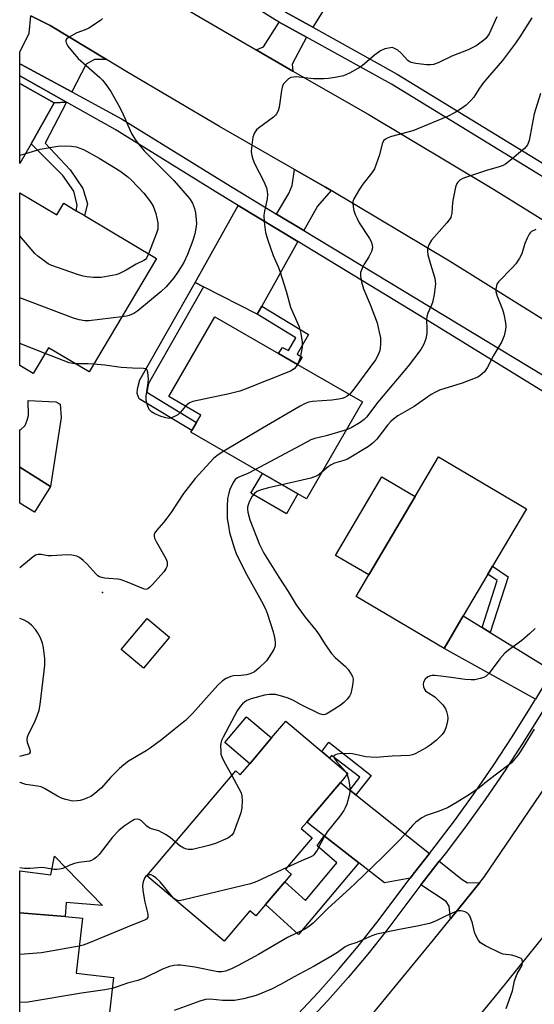
# Model space of a CAD drawing. Units: inches. Extents: x 1285763 to 1291763, y 517451 to 521451.
# Drawn here: x 1285763 to 1285917, y 519853 to 520148 of the extents above; entities that cross this region are included whole.
import ezdxf

# ---------------------------------------------------------------- set-up
doc = ezdxf.new("R2010")
doc.units = ezdxf.units.IN
doc.header["$MEASUREMENT"] = 0
for name, color, linetype in [('BLDG-Footprint', 5, 'Continuous'), ('CULTRL-Pad', 6, 'Continuous'), ('ELEV-Spot Elevation', 7, 'Continuous'), ('TRANS-Driveway', 251, 'Continuous'), ('TRANS-Non Street Sidewalk', 7, 'Continuous'), ('TRANS-Road', 130, 'Continuous'), ('TRANS-Street Sidewalk', 7, 'Continuous'), ('Undefined', 1, 'Continuous')]:
    doc.layers.add(name, color=color, linetype=linetype)

msp = doc.modelspace()

# ---------------------------------------------------------------- linework, layer by layer
at = {"layer": 'BLDG-Footprint'}
for points, elevation in [([(1285766.43, 520110.76), (1285763.13, 520104.86), (1285763.07, 520104.9), (1285763.07, 520128.79), (1285773.31, 520123.05)], 397.5), ([(1285763.06, 520096.16), (1285774.18, 520089.54), (1285776.23, 520092.99), (1285779.96, 520090.77), (1285782.41, 520089.31), (1285803.97, 520076.47), (1285783.79, 520042.6), (1285771.7, 520049.8), (1285767.08, 520042.03), (1285763.06, 520044.42)], 396.96), ([(1285865.54, 520033.58), (1285848.8, 520004.56), (1285846.23, 520006.04), (1285835.6, 520012.17), (1285814.2, 520024.51), (1285814.48, 520025.01), (1285815.89, 520027.46), (1285817.17, 520029.66), (1285807.61, 520035.18), (1285821.38, 520059.05), (1285840.42, 520048.07), (1285846.08, 520044.8)], 392.37), ([(1285895.67, 519969.56), (1285889.95, 519959.87), (1285863.63, 519975.39), (1285867.42, 519981.82), (1285881.27, 520005.31), (1285888.22, 520017.11), (1285914.55, 520001.59), (1285904.44, 519984.45), (1285903, 519982.01)], 387.71), ([(1285772.28, 520008.3), (1285767.47, 520000.58), (1285763.06, 520003.33), (1285763.06, 520014.04)], 392.93), ([(1285807.8, 519963.2), (1285800.04, 519953.94), (1285793.39, 519959.51), (1285801.15, 519968.77)], 391.7), ([(1285861.15, 519922.39), (1285858.93, 519919.76), (1285848.86, 519907.87), (1285847.24, 519905.95), (1285850.45, 519903.24), (1285842.47, 519893.81), (1285844.23, 519892.31), (1285842.29, 519890.01), (1285836.56, 519883.25), (1285833.68, 519879.84), (1285831.89, 519881.35), (1285824.2, 519872.26), (1285801.08, 519891.83), (1285827.64, 519923.21), (1285829.01, 519922.05), (1285831.83, 519925.37), (1285838.35, 519933.08), (1285842.6, 519938.09)], 387.24), ([(1285791.05, 519861.44), (1285787.62, 519830.74), (1285773.33, 519832.34), (1285769.54, 519832.77), (1285767.92, 519832.95), (1285767.48, 519829.03), (1285763.04, 519829.53), (1285763.05, 519880.72), (1285763.05, 519880.74), (1285776.6, 519879.63), (1285781.8, 519879.21), (1285779.95, 519862.68)], 383.19)]:
    msp.add_lwpolyline(points, close=True, dxfattribs=dict(at, elevation=elevation))
at = {"layer": 'CULTRL-Pad'}
for points in [[(1285775.49, 520028.89), (1285772.28, 520008.3), (1285763.06, 520014.04), (1285763.06, 520025.26), (1285763.43, 520025.28), (1285764.71, 520026.48), (1285765.27, 520028.16), (1285765.72, 520029.52), (1285765.6, 520033.97), (1285773.81, 520033.64), (1285775.15, 520032.86)], [(1285846.24, 520006.04), (1285842.82, 520000.11), (1285832.19, 520006.25), (1285835.6, 520012.17)], [(1285881.27, 520005.31), (1285867.42, 519981.82), (1285857.49, 519987.67), (1285871.34, 520011.17)], [(1285838.35, 519933.08), (1285831.83, 519925.37), (1285824.33, 519931.72), (1285830.85, 519939.42)], [(1285773.45, 519897.7), (1285787.83, 519882.96), (1285776.94, 519883.85), (1285776.6, 519879.63), (1285763.05, 519880.74), (1285763.05, 519893.36), (1285772.33, 519892.11)]]:
    msp.add_lwpolyline(points, close=True, dxfattribs=at)
at = {"layer": 'ELEV-Spot Elevation'}
msp.add_point((1285787.8, 519976.6, 392.21), dxfattribs=at)
at = {"layer": 'TRANS-Driveway'}
for points in [[(1285865.27, 520169.02), (1285863.63, 520166.4), (1285850.67, 520145.63), (1285842.49, 520150.17), (1285843.02, 520151.01), (1285841.94, 520165.5), (1285857.31, 520190.2), (1285859.34, 520193.06), (1285865.65, 520189), (1285858.87, 520177.49), (1285867.42, 520172.46)], [(1285788.95, 520135.97), (1285785.36, 520135.99), (1285782.88, 520134.62), (1285778.63, 520126.3), (1285763.51, 520134.47), (1285763.07, 520134.7), (1285763.07, 520138.14), (1285765.89, 520143.82), (1285766.34, 520149.02), (1285772.12, 520146.13)], [(1285848.8, 520142.65), (1285844.53, 520134.58), (1285844.74, 520132.51), (1285835.46, 520137.85), (1285833.73, 520138.85), (1285835.91, 520139.79), (1285840.6, 520147.19)], [(1285777.06, 520123.23), (1285773.31, 520123.05), (1285763.07, 520128.79), (1285763.07, 520131.1), (1285764.01, 520130.61)], [(1285856.17, 520096.77), (1285852.04, 520092.08), (1285847.99, 520084.81), (1285839.78, 520089.78), (1285843.49, 520095.9), (1285844.48, 520098.26), (1285845.25, 520103.08), (1285854.43, 520097.79)], [(1285846.17, 520081.53), (1285835.42, 520062.25), (1285834.05, 520059.8), (1285818, 520068.01), (1285815.48, 520069.3), (1285828.41, 520092.29)], [(1285901.27, 519966.11), (1285903.75, 519964.59), (1285922.38, 519953.11), (1285917.25, 519944.67), (1285889.95, 519959.87), (1285895.67, 519969.56)], [(1285861.76, 519917.5), (1285863.59, 519916.04), (1285885.55, 519898.5), (1285881.11, 519892.84), (1285879.81, 519891.15), (1285872.14, 519889.7), (1285864.44, 519895.71), (1285854.06, 519903.81), (1285848.86, 519907.87), (1285858.93, 519919.76)], [(1285900.62, 519889.81), (1285891.83, 519878.92), (1285891.46, 519882.8), (1285890.56, 519884.2), (1285882.95, 519889.12), (1285884.07, 519890.57), (1285888.47, 519896.17), (1285895.29, 519890.73), (1285896.96, 519889.74)]]:
    msp.add_lwpolyline(points, close=True, dxfattribs=at)
at = {"layer": 'TRANS-Non Street Sidewalk'}
for points in [[(1285773.31, 520123.05), (1285777.06, 520123.23), (1285770.65, 520110.96), (1285778.13, 520102.97), (1285781.88, 520097.45), (1285783.32, 520092.86), (1285782.41, 520089.31), (1285779.96, 520090.77), (1285780.26, 520092.39), (1285779.19, 520096.61), (1285775.91, 520101.27), (1285766.43, 520110.76)], [(1285818, 520068.01), (1285801.58, 520039.08), (1285801.02, 520036.53), (1285815.89, 520027.46), (1285814.48, 520025.01), (1285798.78, 520034.52), (1285798.17, 520036.06), (1285798.24, 520037.48), (1285798.94, 520040.14), (1285815.48, 520069.3)], [(1285834.05, 520059.8), (1285835.42, 520062.25), (1285849.37, 520053.7), (1285845.99, 520047.88), (1285847.48, 520046.98), (1285846.08, 520044.8), (1285840.42, 520048.07), (1285841.61, 520049.9), (1285843.37, 520048.96), (1285845.57, 520052.74)], [(1285903.75, 519964.59), (1285901.27, 519966.11), (1285905.76, 519980.15), (1285903, 519982.01), (1285904.44, 519984.45), (1285909.09, 519981.3)], [(1285863.59, 519916.04), (1285861.76, 519917.5), (1285864.73, 519921.34), (1285856.23, 519927.79), (1285855.71, 519927), (1285853.36, 519928.99), (1285855.44, 519931.85), (1285868.12, 519921.83)], [(1285864.44, 519895.71), (1285846.45, 519874.3), (1285836.56, 519883.25), (1285842.29, 519890.01), (1285848.45, 519884.44), (1285857.89, 519895.68), (1285851.94, 519900.82), (1285854.06, 519903.81)]]:
    msp.add_lwpolyline(points, close=True, dxfattribs=at)
at = {"layer": 'TRANS-Road'}
for points in [[(1285807.99, 520153.98), (1285833.73, 520138.85), (1285835.46, 520137.85), (1285844.74, 520132.51), (1285867.2, 520119.61), (1285904.73, 520097.24), (1285935.52, 520078.07), (1285940.25, 520075.17), (1285951.94, 520068.13), (1285976.23, 520053.58), (1285963.03, 520032.04), (1285927.07, 520053.58), (1285891.58, 520075.65), (1285856.17, 520096.77), (1285854.43, 520097.79), (1285845.25, 520103.08), (1285822.76, 520116), (1285795.06, 520132.27), (1285788.95, 520135.97), (1285772.12, 520146.13), (1285766.34, 520149.02)], [(1285868.46, 519850.35), (1285886.81, 519872.69), (1285891.83, 519878.92), (1285900.62, 519889.81), (1285901.81, 519891.28), (1285920.48, 519918.7), (1285930.39, 519934.25), (1285937.63, 519945.64), (1285956.9, 519979.14), (1285973.18, 520006.91), (1285974.08, 520008.45), (1285994.66, 519991.36), (1285978.48, 519966.74), (1285958.92, 519932.74), (1285952, 519921.88), (1285943.8, 519908.98), (1285941.27, 519905.01), (1285925.54, 519881.91), (1285921.81, 519876.43), (1285917.68, 519871.31), (1285906.11, 519856.98), (1285887.35, 519834.14)]]:
    msp.add_lwpolyline(points, dxfattribs=at)
at = {"layer": 'TRANS-Street Sidewalk'}
for points in [[(1286232.48, 519914.85), (1286186.74, 519942.48), (1286122.42, 519979.1), (1286113.75, 519984.3), (1286106.16, 519988.85), (1286077.5, 520006.04), (1286055.25, 520019.84), (1286048.74, 520023.89), (1286040.81, 520028.81), (1286038.22, 520030.42), (1286031.04, 520034.87), (1286023.42, 520039.35), (1286008.81, 520047.93), (1285955.85, 520079.02), (1285942.31, 520086.98), (1285939.83, 520088.43), (1285874.17, 520128.58), (1285848.8, 520142.65), (1285840.6, 520147.19), (1285839.47, 520147.83), (1285816.01, 520162.62)], [(1285842.49, 520150.17), (1285850.67, 520145.63), (1285875.94, 520131.62), (1285941.63, 520091.44), (1285944.16, 520089.96), (1285957.63, 520082.05), (1286010.61, 520050.94), (1286025.26, 520042.34), (1286032.86, 520037.88), (1286042.66, 520031.79), (1286050.52, 520026.91), (1286079.33, 520009.04), (1286108.03, 519991.83), (1286115.58, 519987.3), (1286124.19, 519982.14), (1286188.52, 519945.51), (1286244.6, 519911.63)], [(1285958.21, 520012.82), (1285882.12, 520059.74), (1285846.17, 520081.53), (1285828.41, 520092.29), (1285822.83, 520095.68), (1285791.58, 520115.02), (1285777.06, 520123.23), (1285764.01, 520130.61), (1285763.07, 520131.1), (1285763.07, 520134.7), (1285763.51, 520134.47), (1285778.63, 520126.3), (1285793.47, 520118.24), (1285824.78, 520098.86), (1285839.78, 520089.78), (1285847.99, 520084.81), (1285957.39, 520018.65)], [(1285846.24, 519850.45), (1285852.41, 519857.07), (1285858.41, 519863.85), (1285864.23, 519870.78), (1285869.87, 519877.87), (1285879.81, 519891.15), (1285881.11, 519892.84), (1285885.55, 519898.5), (1285887.28, 519900.7), (1285893.3, 519908.67), (1285899.14, 519916.77), (1285904.79, 519925.01), (1285910.26, 519933.37), (1285915.54, 519941.85), (1285917.25, 519944.67)], [(1285920.54, 519942.84), (1285913.41, 519931.36), (1285907.9, 519922.93), (1285902.2, 519914.62), (1285896.31, 519906.45), (1285890.24, 519898.41), (1285888.47, 519896.17), (1285884.07, 519890.57), (1285882.95, 519889.12), (1285872.83, 519875.58), (1285867.12, 519868.42), (1285861.24, 519861.41), (1285855.18, 519854.56), (1285849.04, 519847.99)]]:
    msp.add_lwpolyline(points, dxfattribs=at)
at = {"layer": 'Undefined'}
for p, q in [((1285770.69, 520048.1, 394), (1285763.06, 520051.07, 394)), ((1285860.41, 519923.02, 386), (1285860.92, 519922.12, 386))]:
    msp.add_line(p, q, dxfattribs=at)
for points, elevation in [([(1285787.83, 520148.25), (1285787.2, 520147.67), (1285783.69, 520145.37), (1285782.63, 520144.84), (1285780.12, 520143.97), (1285777.66, 520142.6), (1285777.07, 520142.12), (1285776.84, 520141.75), (1285776.8, 520141.37), (1285776.92, 520140.94), (1285777.45, 520140.01), (1285778.29, 520138.86), (1285780.55, 520136.26), (1285786.99, 520130.6), (1285787.79, 520129.8), (1285788.9, 520128.42), (1285790.25, 520126.46), (1285792.99, 520121.59), (1285794.02, 520119.54), (1285796.52, 520113.81), (1285797.56, 520112.08), (1285798.73, 520110.46), (1285800.29, 520108.69), (1285809.15, 520099.79), (1285813.85, 520094.41), (1285814.66, 520093.06), (1285815.26, 520091.47), (1285815.62, 520090.09), (1285815.84, 520088.07), (1285815.89, 520086.92), (1285815.84, 520086.06), (1285815.37, 520083.83), (1285814.77, 520081.88), (1285813.17, 520077.68), (1285812.1, 520075.27), (1285810.41, 520072.56), (1285809.11, 520070.64), (1285806.81, 520068.03), (1285805.37, 520066.61), (1285798.4, 520060.84), (1285797.14, 520060.06), (1285795.8, 520059.47), (1285794.94, 520059.24), (1285793.58, 520059.04)], 396), ([(1285905.7, 520148.8), (1285903.38, 520143.68), (1285902.39, 520142.32), (1285901.33, 520141.35), (1285899.48, 520140.11), (1285897.13, 520138.91), (1285892.22, 520136.95), (1285888.12, 520134.96), (1285886.74, 520134.54), (1285885.87, 520134.42), (1285884.72, 520134.44), (1285881.52, 520134.78), (1285880.13, 520135.07), (1285879.49, 520135.39), (1285879.06, 520135.74), (1285877.12, 520137.88), (1285876.08, 520138.78), (1285874.95, 520139.43), (1285874.44, 520139.54), (1285873.89, 520139.53), (1285872.18, 520139.17), (1285870.89, 520138.61), (1285869.15, 520137.33), (1285866.13, 520134.68), (1285865.01, 520133.79), (1285861.69, 520131.93), (1285859.84, 520131.08), (1285857.36, 520130.6), (1285855.4, 520130.34), (1285853.98, 520130.25), (1285850.85, 520130.23), (1285845.74, 520130.76), (1285844.92, 520130.73), (1285844.15, 520130.57), (1285843.45, 520130.17), (1285842.61, 520129.43), (1285842.06, 520128.8), (1285841.65, 520128.08), (1285841.32, 520126.68), (1285840.58, 520121.72), (1285840.29, 520120.68), (1285839.86, 520119.75), (1285839.55, 520119.33), (1285838.92, 520118.76), (1285834.42, 520115.5), (1285833.84, 520114.93), (1285833.24, 520114.08), (1285833.01, 520113.59), (1285832.79, 520112.76), (1285832.31, 520109.56), (1285832.29, 520108.4), (1285832.48, 520107.26), (1285832.77, 520106.14), (1285833.26, 520104.91), (1285836.04, 520099.51), (1285836.79, 520097.61), (1285837.07, 520096.49), (1285837.11, 520095.69), (1285837.01, 520094.33), (1285836.22, 520090.58), (1285836.04, 520089.41), (1285836.14, 520087.4), (1285836.55, 520084.25), (1285837.24, 520081.95), (1285838.78, 520077.41), (1285840.43, 520073.78), (1285840.96, 520072.4), (1285842.74, 520066.69), (1285844.04, 520061.95), (1285846.56, 520056.04), (1285846.85, 520055.23), (1285847.11, 520054.08), (1285847.49, 520051.44), (1285847.46, 520049.98), (1285846.91, 520046.79), (1285846.62, 520045.95), (1285846.06, 520044.81)], 394), ([(1285916.14, 520148.43), (1285912.63, 520142.81), (1285911.33, 520140.91), (1285907.43, 520135.67), (1285902.9, 520130.49), (1285901.46, 520128.72), (1285900.28, 520127.12), (1285898.79, 520124.71), (1285897.94, 520123.71), (1285896.49, 520122.35), (1285895.16, 520121.3), (1285893.21, 520120.16), (1285890.95, 520118.99), (1285880.62, 520114.63), (1285874.21, 520112.95), (1285873.11, 520112.59), (1285872.4, 520112.19), (1285871.86, 520111.66), (1285871.39, 520110.75), (1285870.62, 520107.51), (1285869.67, 520104.68), (1285869.12, 520103.31), (1285868.35, 520102.09), (1285865.64, 520098.66), (1285864.65, 520097.24), (1285862.94, 520094.28), (1285862.69, 520093.5), (1285862.64, 520092.98), (1285862.75, 520091.91), (1285862.97, 520090.87), (1285863.37, 520089.68), (1285863.91, 520088.41), (1285864.59, 520087.18), (1285867.64, 520082.5), (1285868.12, 520081.54), (1285868.44, 520080.58), (1285868.5, 520079.63), (1285868.23, 520078.56), (1285867.45, 520076.95), (1285866.04, 520074.81), (1285865.54, 520073.82), (1285864.98, 520072.26), (1285864.9, 520071.19), (1285865.2, 520069.54), (1285865.8, 520067.36), (1285867.81, 520062.76), (1285869.88, 520057.21), (1285870.57, 520054.41), (1285870.88, 520052.71), (1285870.92, 520050.98), (1285870.83, 520049.54), (1285870.66, 520048.7), (1285870.36, 520047.91), (1285869.86, 520046.89), (1285869.4, 520046.15), (1285862.94, 520037.39), (1285861.61, 520035.84)], 392), ([(1285918.81, 520125.86), (1285916.88, 520119.71), (1285915.38, 520111.8), (1285914.83, 520110.49), (1285913.95, 520109.36), (1285909.69, 520105.75), (1285908.28, 520104.72), (1285907.56, 520104.31), (1285906.39, 520103.84), (1285902.66, 520102.79), (1285896.04, 520100.61), (1285895.32, 520100.3), (1285894.65, 520099.89), (1285894.07, 520099.34), (1285893.76, 520098.91), (1285893.36, 520097.84), (1285892.63, 520094.34), (1285892.48, 520093.22), (1285892.26, 520090.06), (1285892.09, 520089.21), (1285891.92, 520088.75), (1285891.5, 520088.05), (1285890.78, 520087.15), (1285886.17, 520082), (1285885.45, 520080.77), (1285884.97, 520079.46), (1285884.93, 520078.66), (1285885.12, 520077.56), (1285885.84, 520074.81), (1285887.12, 520070.58), (1285887.3, 520069.74), (1285887.34, 520068.87), (1285886.94, 520065.67), (1285886.51, 520063.36), (1285886.1, 520062.27), (1285885.07, 520060.13), (1285884.74, 520059.09), (1285884.67, 520058.12), (1285884.82, 520055.54), (1285884.74, 520054.15), (1285884.49, 520052.49), (1285883.87, 520050.82), (1285883.01, 520049.26), (1285879.21, 520044.23), (1285870.15, 520033.49), (1285866.74, 520028.99), (1285866.02, 520028.29), (1285864.84, 520027.46), (1285862.11, 520025.83), (1285860.73, 520025.24)], 390), ([(1285764.83, 520107.9), (1285769.17, 520109.14), (1285774.48, 520110.03), (1285776.75, 520110.16), (1285778.51, 520110.08), (1285779.94, 520109.86), (1285781.02, 520109.52), (1285782.08, 520109.08), (1285786.78, 520106.52), (1285792.94, 520102.67), (1285795.42, 520100.86), (1285796.47, 520099.87), (1285800.11, 520096.04), (1285801.85, 520093.82), (1285802.47, 520092.92), (1285802.93, 520092.08), (1285803.72, 520089.91), (1285804.31, 520087.14), (1285804.39, 520086.08), (1285804.32, 520085.29), (1285803.97, 520084.01), (1285801.59, 520077.89)], 398), ([(1285763.07, 520107.29), (1285763.23, 520107.38), (1285764.83, 520107.9)], 398), ([(1285801.59, 520077.89), (1285800.94, 520076.61), (1285800.61, 520076.18), (1285800.19, 520075.84), (1285797.82, 520074.78), (1285794.91, 520073.02), (1285793.66, 520072.36), (1285792.64, 520071.89), (1285791.81, 520071.63), (1285787.42, 520070.83), (1285786.55, 520070.77), (1285785.13, 520070.81), (1285783.14, 520070.96), (1285782.01, 520071.16), (1285780.3, 520071.7), (1285772.4, 520074.52), (1285771.6, 520074.92), (1285770.36, 520075.74), (1285768.45, 520077.17), (1285767.56, 520077.95), (1285763.07, 520083.24)], 398), ([(1285917.33, 520085.14), (1285916.08, 520084.53), (1285915.69, 520084.17), (1285915.38, 520083.75), (1285914.75, 520082.53), (1285914.12, 520080.96), (1285913.18, 520077.82), (1285912.52, 520076.53), (1285911.34, 520074.87), (1285910.42, 520073.73), (1285906.24, 520069.5), (1285905.75, 520068.8), (1285905.56, 520068.33), (1285905.37, 520067.33), (1285905.4, 520066.56), (1285905.81, 520065.23), (1285907.38, 520061.2), (1285907.79, 520059.8), (1285908.34, 520057.26), (1285908.39, 520056.09), (1285908.31, 520055.24), (1285907.86, 520053.32), (1285907.08, 520051.48), (1285904.74, 520047.41), (1285902.8, 520043.81), (1285902, 520042.61), (1285900.77, 520041.45), (1285900.03, 520041), (1285899.23, 520040.64), (1285895.36, 520039.18), (1285888.59, 520037.12), (1285887.54, 520036.64), (1285886.05, 520035.81), (1285880.94, 520032.25), (1285876.13, 520029.38), (1285874.78, 520028.43), (1285874, 520027.72), (1285873.04, 520026.63), (1285869.86, 520022.46), (1285868.85, 520021.48), (1285867.29, 520020.22), (1285861.04, 520016.47), (1285859.96, 520016.06), (1285857.12, 520015.23), (1285856.16, 520014.8), (1285855.26, 520014.17), (1285853.41, 520012.54)], 388), ([(1285793.58, 520059.04), (1285783.69, 520057.86), (1285782.52, 520057.86), (1285780.8, 520058.09), (1285779.11, 520058.61), (1285763.06, 520064.69)], 396), ([(1285779.9, 520044.92), (1285778.92, 520045.02), (1285777.85, 520045.31), (1285770.69, 520048.1)], 394), ([(1285785.15, 520044.88), (1285783.48, 520044.97), (1285779.9, 520044.92)], 394), ([(1285812.66, 520032.26), (1285811.13, 520030.52), (1285810.28, 520029.72), (1285809.35, 520029.18), (1285808.1, 520028.72), (1285807.59, 520028.65), (1285806.76, 520028.77), (1285805.37, 520029.23), (1285803.44, 520030), (1285802.47, 520030.58), (1285801.76, 520031.32), (1285801.31, 520032.29), (1285800.98, 520033.65), (1285800.86, 520034.49), (1285800.86, 520035.33), (1285801.45, 520039.3), (1285801.54, 520040.44), (1285801.39, 520042.39), (1285801.26, 520042.87), (1285801.02, 520043.24), (1285800.68, 520043.44), (1285800.02, 520043.58), (1285796.8, 520043.69), (1285793.35, 520043.91), (1285788.54, 520044.56), (1285785.15, 520044.88)], 394), ([(1285846.06, 520044.81), (1285845.66, 520044.13), (1285845.14, 520043.52), (1285844.01, 520042.82), (1285830.49, 520037.37), (1285828.82, 520036.84), (1285825.72, 520036.02), (1285814.82, 520033.67), (1285813.78, 520033.26), (1285813.32, 520032.92), (1285812.66, 520032.26)], 394), ([(1285861.61, 520035.84), (1285860.92, 520035.31), (1285860.24, 520034.93), (1285859.48, 520034.64), (1285858.42, 520034.38), (1285856.38, 520034.08), (1285850.54, 520033.7), (1285849.45, 520033.46), (1285848.44, 520033.08), (1285846.9, 520032.27), (1285835.62, 520025.71), (1285824.04, 520018.84)], 392), ([(1285860.73, 520025.24), (1285854.63, 520023.45), (1285851.31, 520022.62), (1285850.12, 520022.2), (1285848.28, 520021.27), (1285833.58, 520013.33)], 390), ([(1285824.04, 520018.84), (1285822.36, 520017.79), (1285821.12, 520016.76), (1285815.48, 520010.63), (1285812, 520006.17), (1285808.19, 520000.36), (1285807.06, 519998.77), (1285806.03, 519997.46), (1285803.9, 519995.09), (1285803.44, 519994.42), (1285803.27, 519993.97), (1285803.22, 519993.54), (1285803.37, 519992.8), (1285803.86, 519991.78), (1285806.76, 519986.71), (1285807.11, 519985.7), (1285807.17, 519984.73), (1285807.06, 519984.27), (1285806.85, 519983.82), (1285806.1, 519982.77), (1285802.79, 519978.99), (1285802, 519978.18), (1285801.39, 519977.68), (1285800.72, 519977.48), (1285800.01, 519977.63), (1285795.29, 519979.67), (1285793.13, 519980.45), (1285792.31, 519980.6), (1285788.42, 519980.89), (1285787.61, 519981.03), (1285786.86, 519981.28), (1285786.4, 519981.58), (1285785.79, 519982.15), (1285783.08, 519985.15), (1285782.05, 519986.19), (1285780.91, 519987.09), (1285780.11, 519987.43), (1285778.67, 519987.71), (1285777.19, 519987.83), (1285772.6, 519987.58), (1285771.45, 519987.58), (1285769.43, 519987.93), (1285768.59, 519987.98), (1285767.79, 519987.73), (1285767.08, 519987.28), (1285763.06, 519983.94)], 392), ([(1285853.41, 520012.54), (1285852.59, 520011.88), (1285852, 520011.51), (1285850.14, 520010.79), (1285841.46, 520008.79)], 388), ([(1285841.46, 520008.79), (1285837.42, 520007.87), (1285835.21, 520007.27), (1285833.91, 520006.76), (1285833.21, 520006.23), (1285832.57, 520005.35), (1285831.78, 520003.86), (1285831.45, 520003.09), (1285831.2, 520002.13), (1285831.14, 520001.36), (1285831.22, 520000.55), (1285831.85, 519998.31), (1285834.73, 519990.95), (1285835.99, 519988.35), (1285840.5, 519981.11), (1285843.29, 519976.84), (1285845.7, 519972.88), (1285848.41, 519969.21), (1285851.63, 519965.28), (1285852.56, 519963.92), (1285854.39, 519960.98), (1285856.23, 519958.36), (1285857.39, 519957.16), (1285860.47, 519954.41), (1285861.21, 519953.54), (1285862.2, 519952.16), (1285862.57, 519951.44), (1285862.72, 519950.64), (1285862.63, 519949.5), (1285862.36, 519947.75), (1285862.05, 519946.33), (1285861.7, 519945.57), (1285860.99, 519944.69), (1285859.96, 519943.67), (1285858.84, 519942.76), (1285856.16, 519941.05), (1285854.71, 519940.22), (1285853.97, 519940), (1285853.36, 519940.05), (1285852.64, 519940.31), (1285847.18, 519942.99), (1285844.91, 519944.22), (1285843.33, 519944.92), (1285841.71, 519945.51), (1285839.48, 519946.03), (1285837.62, 519946.1), (1285836.22, 519945.89), (1285832.28, 519944.75), (1285830.98, 519944.22), (1285830.29, 519943.79), (1285829.69, 519943.26), (1285829, 519942.46), (1285828.1, 519941.14), (1285823.9, 519933.32), (1285823.43, 519932.29), (1285823.21, 519931.48), (1285823.13, 519930.6), (1285823.14, 519929.13), (1285823.22, 519928.25), (1285823.44, 519927.43), (1285824.03, 519926.13), (1285826.47, 519921.82)], 388), ([(1285917.15, 519965.83), (1285915.6, 519964.29), (1285913.2, 519962.23), (1285909.21, 519959.29), (1285908.13, 519958.38), (1285906.61, 519956.72), (1285903.37, 519952.48), (1285902.47, 519951.56), (1285901.78, 519951.15), (1285900.73, 519950.81), (1285899.08, 519950.47), (1285897.99, 519950.41), (1285896.23, 519950.56), (1285892.09, 519951.18), (1285888.94, 519951.56), (1285887.21, 519951.73), (1285886.36, 519951.73), (1285885.83, 519951.64), (1285885.1, 519951.34), (1285884.32, 519950.65), (1285883.78, 519949.77), (1285883.63, 519949.12), (1285883.76, 519948.36), (1285884.1, 519947.62), (1285884.41, 519947.18), (1285884.78, 519946.84), (1285886.58, 519945.76), (1285887.26, 519945.24), (1285889.51, 519942.98), (1285890.36, 519941.78), (1285890.67, 519940.97), (1285890.95, 519939.82), (1285891.04, 519938.96), (1285890.95, 519938.09), (1285890.53, 519936.36), (1285890.14, 519935.25), (1285889.85, 519934.75), (1285889.32, 519934.07), (1285887.64, 519932.43), (1285885.8, 519930.92), (1285884.59, 519930.09), (1285881.25, 519928.32), (1285880.46, 519927.99), (1285879.63, 519927.81), (1285874.38, 519927.61), (1285870.75, 519927.28), (1285869.63, 519927.25), (1285866.57, 519927.4), (1285862.56, 519928.29), (1285861.51, 519928.43), (1285858.64, 519928.35), (1285857.98, 519928.24), (1285857.42, 519928.04), (1285857.11, 519927.78), (1285856.95, 519927.47), (1285857.12, 519926.91), (1285857.89, 519925.89), (1285860.41, 519923.02)], 386), ([(1285916.91, 519935.72), (1285912.87, 519929.25), (1285912.06, 519928.06), (1285910.61, 519926.21), (1285910.02, 519925.56), (1285909.34, 519924.98), (1285903.08, 519920.38), (1285900.38, 519918.1), (1285897.5, 519916.15), (1285893.84, 519913.89), (1285890.91, 519912.19), (1285888.18, 519911.08), (1285884.55, 519909.89), (1285883.31, 519909.19), (1285881.45, 519907.87), (1285880.44, 519906.86), (1285878.39, 519904.45), (1285876.8, 519902.73), (1285871.58, 519897.5), (1285863.39, 519889.55), (1285861.88, 519888.12), (1285855.14, 519882.09), (1285850.74, 519877.7), (1285849.42, 519876.57), (1285848.52, 519875.98), (1285843.13, 519873.38), (1285834.46, 519868.34), (1285828.4, 519865), (1285826.35, 519864.03), (1285824.53, 519863.29), (1285823.44, 519863.07), (1285822.31, 519863.09), (1285815.39, 519864.55), (1285811.09, 519865.08), (1285810.23, 519865.1), (1285809.13, 519864.99), (1285807.79, 519864.7), (1285805.7, 519863.87), (1285800.23, 519861.17), (1285798.32, 519860.53), (1285795.3, 519859.76), (1285791.84, 519858.48), (1285790.68, 519858.13)], 384), ([(1285826.47, 519921.82), (1285828.58, 519917.93), (1285829.22, 519916.62), (1285829.45, 519915.8), (1285829.52, 519914.4), (1285829.43, 519912.12), (1285829.18, 519910.71), (1285827.29, 519905.46), (1285826.94, 519904.67), (1285826.51, 519904.03), (1285826, 519903.57), (1285825.27, 519903.14), (1285821.61, 519901.52), (1285819.62, 519900.93), (1285814.71, 519899.74), (1285813.37, 519899.73), (1285812.6, 519899.88), (1285812.11, 519900.06), (1285810.96, 519900.78), (1285809.62, 519901.92)], 388), ([(1285860.92, 519922.12), (1285861.31, 519920.74), (1285861.64, 519919.01), (1285861.79, 519917.86), (1285861.78, 519917), (1285861.56, 519915.84), (1285860.82, 519913.25), (1285860.39, 519912.14), (1285859.95, 519911.38), (1285858.72, 519909.71), (1285854.95, 519904.99), (1285854.2, 519903.72), (1285851.96, 519899.52), (1285851.52, 519898.76), (1285851, 519898.09), (1285850.64, 519897.79), (1285849.94, 519897.4), (1285847.32, 519896.36), (1285842.92, 519894.35)], 386), ([(1285809.62, 519901.92), (1285808.08, 519903.27), (1285806.67, 519904.19), (1285804.69, 519905.24), (1285802.42, 519905.87), (1285801.78, 519906.14), (1285801.1, 519906.66), (1285799.45, 519908.3), (1285798.8, 519908.65), (1285798.13, 519908.78), (1285797.4, 519908.63), (1285796.41, 519908.11), (1285794.24, 519906.65), (1285792.71, 519905.37), (1285790.77, 519903.36), (1285786.78, 519898.24), (1285786, 519897.44), (1285785.16, 519896.79), (1285784.48, 519896.42), (1285783.94, 519896.25), (1285780.76, 519895.79), (1285779.39, 519895.47), (1285778.07, 519895.03), (1285775.94, 519894.07), (1285774.9, 519893.79), (1285774.1, 519893.69), (1285773.28, 519893.72), (1285770.49, 519894.23), (1285769.66, 519894.31), (1285766.16, 519894.03), (1285764.47, 519894.01), (1285763.05, 519894.19)], 388), ([(1285842.92, 519894.35), (1285833.92, 519890.17), (1285832.02, 519889.39), (1285812.12, 519884.61), (1285810.71, 519884.38), (1285809.92, 519884.52), (1285809.07, 519885.19), (1285805.03, 519889.99), (1285803.78, 519891.24), (1285803.09, 519891.74), (1285802.37, 519892.08), (1285801.9, 519892.15), (1285801.2, 519891.97)], 386), ([(1285801.2, 519891.97), (1285800.65, 519891.6), (1285800.35, 519891.16), (1285799.97, 519890.07), (1285799.79, 519888.91), (1285799.9, 519887.45), (1285800.5, 519883.98), (1285801.39, 519880.35), (1285801.33, 519879.47), (1285800.95, 519878.89), (1285800.17, 519878.42), (1285796.91, 519877.22), (1285783.62, 519871.68), (1285782, 519871.06), (1285780.86, 519870.77)], 386), ([(1285908.53, 519852.14), (1285910.4, 519857.45), (1285911.03, 519860.47), (1285911.35, 519861.52), (1285911.79, 519862.53), (1285912.92, 519864.38), (1285913.25, 519865.11), (1285913.41, 519866.13), (1285913.26, 519866.78), (1285912.95, 519867.09), (1285912.51, 519867.34), (1285911.21, 519867.8), (1285910.11, 519868.06), (1285907.6, 519868.4), (1285906.78, 519868.65), (1285902.28, 519870.9), (1285900.8, 519871.81), (1285900.09, 519872.66), (1285899.33, 519874.19), (1285899.04, 519875), (1285898.43, 519877.71), (1285897.59, 519879.83), (1285897.31, 519880.29), (1285896.93, 519880.65), (1285896.23, 519881.02), (1285895.44, 519881.26), (1285894.91, 519881.34), (1285894.36, 519881.32), (1285893.28, 519881.02), (1285890.33, 519879.78), (1285887.4, 519878.23), (1285885.53, 519877.61), (1285881.89, 519876.74), (1285877.13, 519875.9), (1285869.68, 519874.34), (1285868.33, 519873.85), (1285863.84, 519871.89), (1285861.32, 519871.07), (1285860.39, 519870.57), (1285858.06, 519868.93), (1285855.58, 519867.44), (1285851.06, 519864.83), (1285845.1, 519861.6), (1285841.03, 519859.28), (1285838.3, 519857.95), (1285833.77, 519856.04), (1285829.95, 519854.99), (1285827.22, 519854.57), (1285823.78, 519854.56), (1285820.02, 519854.95), (1285818.62, 519854.85), (1285816.95, 519854.34), (1285809.26, 519851.54)], 382), ([(1285780.86, 519870.77), (1285769.59, 519868.83), (1285766.95, 519868.55), (1285763.05, 519868.29)], 386), ([(1285790.68, 519858.13), (1285788.51, 519857.71), (1285781.48, 519856.75), (1285765.52, 519854.05), (1285763.05, 519853.98)], 384)]:
    msp.add_lwpolyline(points, dxfattribs=dict(at, elevation=elevation))
for points in [[(1285833.58, 520013.33, 390), (1285831.04, 520012.03, 390), (1285828.81, 520011.2, 390), (1285828.16, 520010.87, 390), (1285827.49, 520010.33, 390), (1285826.84, 520009.43, 390), (1285825.9, 520007.4, 390), (1285825.58, 520006.32, 390), (1285825.22, 520004.66, 390), (1285825.08, 520002.31, 390), (1285825.11, 519998.74, 390), (1285825.43, 519996.47, 390), (1285825.82, 519994.49, 390), (1285827.25, 519989.64, 390), (1285827.75, 519988.25, 390), (1285830.49, 519982.79, 390), (1285835.36, 519973.98, 390), (1285836.49, 519971.64, 390), (1285837.16, 519970.05, 390), (1285838.87, 519964.78, 390), (1285839.21, 519963.09, 390), (1285839.4, 519961.68, 390), (1285839.41, 519960.85, 390), (1285839.3, 519960.32, 390), (1285838.98, 519959.54, 390), (1285837.66, 519957.29, 390), (1285836.81, 519956.12, 390), (1285834.58, 519953.94, 390), (1285833.25, 519952.89, 390), (1285831.97, 519952.27, 390), (1285830.89, 519951.98, 390), (1285829.22, 519951.75, 390), (1285827.01, 519951.62, 390), (1285826.22, 519951.46, 390), (1285824.73, 519950.87, 390), (1285823.64, 519950.17, 390), (1285822.25, 519948.85, 390), (1285814.72, 519940.4, 390), (1285812.61, 519938.3, 390), (1285809.11, 519935.54, 390), (1285805.44, 519932.51, 390), (1285802.09, 519929.99, 390), (1285800.85, 519929.17, 390), (1285795.62, 519926.08, 390), (1285794.13, 519925.06, 390), (1285792.86, 519923.91, 390), (1285790.15, 519921.19, 390), (1285787.5, 519918.19, 390), (1285785.49, 519916.47, 390), (1285784.3, 519915.6, 390), (1285783.36, 519915.12, 390), (1285782.12, 519914.64, 390), (1285781.1, 519914.35, 390), (1285780.23, 519914.21, 390), (1285778.78, 519914.19, 390), (1285776.81, 519914.62, 390), (1285775.7, 519914.98, 390), (1285774.39, 519915.62, 390), (1285770.45, 519917.93, 390), (1285769.47, 519918.4, 390), (1285768.35, 519918.67, 390), (1285764.86, 519919.17, 390), (1285764.02, 519919.4, 390), (1285763.22, 519919.72, 390), (1285763.05, 519919.83, 390)], [(1285763.05, 519927.64, 390), (1285765.73, 519928.29, 390), (1285766.08, 519928.49, 390), (1285766.24, 519928.8, 390), (1285766.13, 519929.47, 390), (1285765.34, 519931.58, 390), (1285765.26, 519932.67, 390), (1285765.42, 519933.44, 390), (1285765.7, 519934.18, 390), (1285767.45, 519937.73, 390), (1285768.25, 519939.67, 390), (1285768.82, 519941.36, 390), (1285769.2, 519943.1, 390), (1285770.38, 519953.08, 390), (1285770.53, 519954.81, 390), (1285770.53, 519956.84, 390), (1285770.19, 519960.03, 390), (1285769.82, 519961.37, 390), (1285769.15, 519963.21, 390), (1285768.38, 519964.65, 390), (1285767.74, 519965.54, 390), (1285766.57, 519966.79, 390), (1285765.49, 519967.72, 390), (1285764.2, 519968.44, 390), (1285763.06, 519968.83, 390)]]:
    msp.add_polyline3d(points, dxfattribs=at)

doc.saveas('drawing.dxf')
